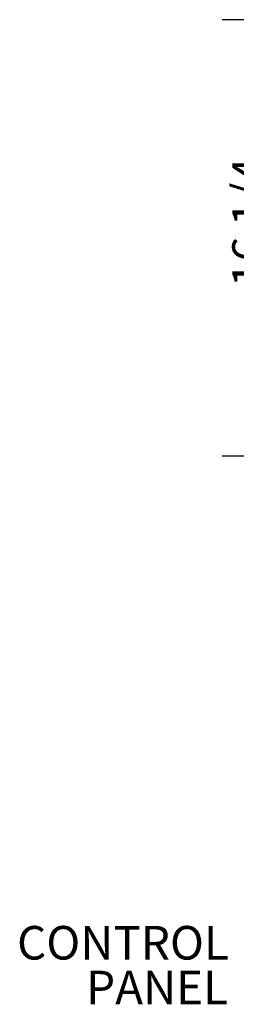
# Model space of a CAD drawing. Units: inches. Extents: x 3 to 209, y 0 to 131.
# Drawn here: x 44 to 52, y 74 to 111 of the extents above; entities that cross this region are included whole.
import ezdxf

# ---------------------------------------------------------------- set-up
doc = ezdxf.new("R2010")
doc.units = ezdxf.units.IN
doc.header["$MEASUREMENT"] = 0
doc.layers.add('TEXT', color=7, linetype='Continuous')
doc.styles.add('SLDTEXTSTYLE0', font='TXT', dxfattribs={"width": 0.75})
doc.dimstyles.new('SLDDIMSTYLE1', dxfattribs={"dimtxt": 1.25, "dimasz": 1.25, "dimexe": 0, "dimexo": 0.0625, "dimgap": 0.3125, "dimtad": 0, "dimdec": 6, "dimrnd": 1e-09, "dimzin": 12, "dimdsep": 46, "dimlunit": 5, "dimtxsty": 'SLDTEXTSTYLE0', "dimsah": 1, "dimcen": 0.09, "dimadec": 0, "dimazin": 3, "dimtfac": 1, "dimtofl": 0, "dimtmove": 0, "dimatfit": 3, "dimfxl": 1, "dimfrac": 2, "dimtolj": 1, "dimtzin": 12, "dimarcsym": 0})

# ---------------------------------------------------------------- blocks, each defined once
blk = doc.blocks.new('SW_NOTE_3')
at = {"layer": 'TEXT', "color": 0, "char_height": 1.25, "attachment_point": 3, "style": 'SLDTEXTSTYLE0'}
for s, insert in [('CONTROL', (-0.605, 0.595)), ('PANEL', (-0.635, -1.071))]:
    blk.add_mtext(s, dxfattribs=dict(at, insert=insert))
blk = doc.blocks.new('_D_8')
at = {"layer": 'TEXT'}
for p, q in [((94.479, 111.079), (51.473, 111.079)), ((52.473, 111.079), (52.473, 106.006)), ((52.473, 94.823), (52.473, 101.121)), ((55.565, 94.823), (51.473, 94.823))]:
    blk.add_line(p, q, dxfattribs=at)
for points in [[(52.473, 111.079), (52.28, 109.829), (52.665, 109.829)], [(52.473, 94.823), (52.665, 96.073), (52.28, 96.073)]]:
    blk.add_solid(points, dxfattribs=at)
at = {"layer": 'TEXT', "insert": (51.854, 101.121), "char_height": 1.25, "attachment_point": 1, "rotation": 90, "style": 'SLDTEXTSTYLE0'}
blk.add_mtext('16 1/4', dxfattribs=at)

msp = doc.modelspace()

# ---------------------------------------------------------------- block references
at = {"layer": 'TEXT'}
msp.add_blockref('SW_NOTE_3', (52.3309403, 76.7430057), dxfattribs=at)

# ---------------------------------------------------------------- dimensions: what is measured, and where the dimension line sits
dim = msp.add_linear_dim(base=(52.4727785174, 111.0793541183), p1=(56.564574025, 94.822539622), p2=(95.4791409541, 111.0793541183), angle=90, dimstyle='SLDDIMSTYLE1', dxfattribs=at)
dim.commit()
dim.dimension.update_dxf_attribs({"geometry": '_D_8', "text_midpoint": (52.4727785174, 103.5634779315), "dimtype": 160})

doc.saveas('drawing.dxf')
